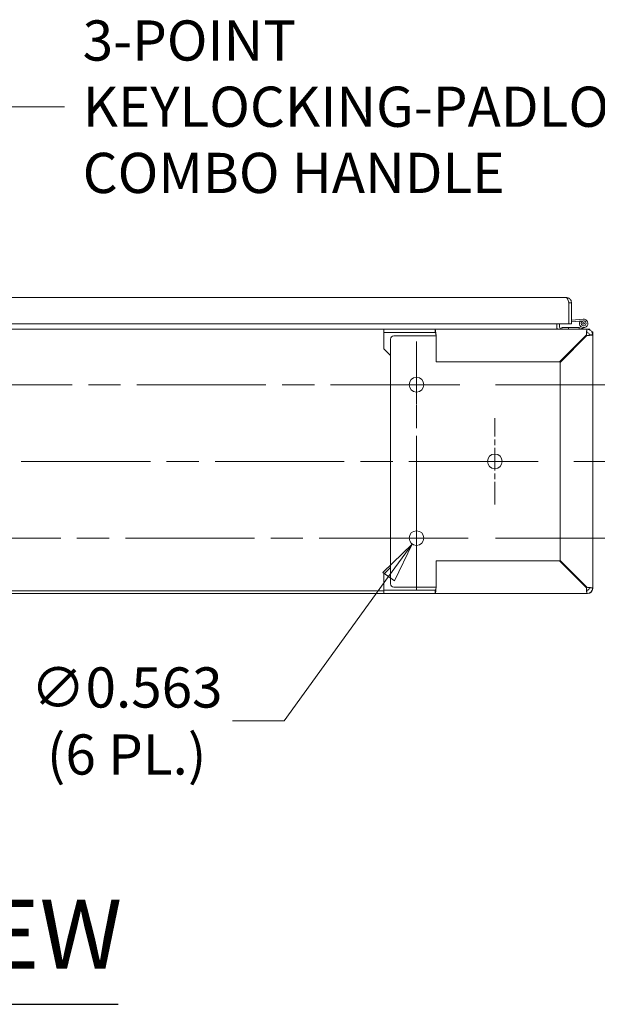
# Model space of a CAD drawing. Units: inches. Extents: x 14 to 362, y 39 to 225.
# Drawn here: x 121 to 143, y 39 to 77 of the extents above; entities that cross this region are included whole.
import ezdxf

# ---------------------------------------------------------------- set-up
doc = ezdxf.new("R2010")
doc.units = ezdxf.units.IN
doc.header["$LTSCALE"] = 22
doc.header["$MEASUREMENT"] = 0
doc.linetypes.add('CHAIN', pattern=[0.7087, 0.4724, -0.0591, 0.1181, -0.0591])
doc.layers.get('0').update_dxf_attribs({"lineweight": 0})
for name, color, linetype, lineweight in [('Center Mark (ANSI)', 7, 'Continuous', 5), ('Centerline (ANSI)', 7, 'Continuous', 5), ('Dimension (ANSI)', 7, 'Continuous', 5), ('Symbol (ANSI)', 7, 'Continuous', 5), ('Visible (ANSI)', 7, 'Continuous', 5)]:
    doc.layers.add(name, color=color, linetype=linetype, lineweight=lineweight)
doc.styles.add('ROMANS', font='tahoma.ttf')
doc.styles.add('Text Style168', font='tahoma.ttf')
doc.dimstyles.new('Default (ANSI)', dxfattribs={"dimscale": 22, "dimtxt": 0.07, "dimasz": 0.07, "dimexe": 0.125, "dimexo": 0.0625, "dimgap": 0.031496, "dimtad": 0, "dimtih": 1, "dimtoh": 1, "dimrnd": 1e-08, "dimzin": 0, "dimdsep": 46, "dimtxsty": 'ROMANS', "dimblk": 'Filled-1', "dimcen": 0.09, "dimdle": 0.393701, "dimclrd": 256, "dimclre": 256, "dimclrt": 256, "dimadec": 0, "dimazin": 0, "dimtfac": 0.928571, "dimtofl": 0, "dimtmove": 0, "dimatfit": 3, "dimfxl": 1, "dimtolj": 1, "dimtzin": 0, "dimlwd": -1, "dimlwe": -1, "dimarcsym": 0})
doc.dimstyles.new('Default (ANSI)$7', dxfattribs={"dimscale": 22, "dimtxt": 0.07, "dimasz": 0.098425, "dimexe": 0.125, "dimexo": 0.0625, "dimgap": 0.031496, "dimtad": 0, "dimtih": 1, "dimtoh": 1, "dimrnd": 1e-08, "dimzin": 0, "dimdsep": 46, "dimtxsty": 'ROMANS', "dimblk": 'Filled-1', "dimcen": 0.09, "dimdle": 0.393701, "dimclrd": 256, "dimclre": 256, "dimclrt": 256, "dimadec": 0, "dimazin": 0, "dimtfac": 0.928571, "dimtofl": 0, "dimtmove": 0, "dimatfit": 3, "dimfxl": 1, "dimtolj": 1, "dimtzin": 0, "dimlwd": -1, "dimlwe": -1, "dimarcsym": 0})

# ---------------------------------------------------------------- blocks, each defined once
blk = doc.blocks.new('Filled-1')
at = {"color": 0}
for p, q in [((0, 0), (-1, 0.179)), ((-1, 0.179), (-1, -0.179)), ((-1, 0), (0, 0)), ((-1, -0.179), (0, 0))]:
    blk.add_line(p, q, dxfattribs=at)
at = {"color": 0, "flags": 128}
blk.add_lwpolyline([(-1, -0.179), (0, 0), (-1, 0.179), (-1, -0.179)], dxfattribs=at)
at = {"color": 0}
blk.add_solid([(-1, -0.179), (0, 0), (-1, 0.179), (-1, -0.179)], dxfattribs=at)
blk = doc.blocks.new('*D29')
at = {"layer": 'Defpoints', "color": 0, "transparency": 16777216}
for p in [(136.227, 57.346), (135.897, 56.89)]:
    blk.add_point(p, dxfattribs=at)
at = {"layer": 'Dimension (ANSI)', "transparency": 16777216}
for p, q in [((136.062, 55.138), (136.062, 59.098)), ((134.082, 57.118), (138.042, 57.118)), ((130.99, 50.114), (134.994, 55.643)), ((129.014, 50.114), (130.99, 50.114))]:
    blk.add_line(p, q, dxfattribs=at)
at = {"layer": 'Dimension (ANSI)', "transparency": 16777216, "xscale": 1.54000000655651, "yscale": 1.54000000655651, "zscale": 1.54000000655651, "rotation": 54.08959076894639}
blk.add_blockref('Filled-1', (135.897, 56.89), dxfattribs=at)
at = {"layer": 'Dimension (ANSI)', "transparency": 16777216, "insert": (124.955, 50.114), "char_height": 1.54, "attachment_point": 5, "style": 'ROMANS'}
blk.add_mtext('\\A1;∅0.563\\P(6 PL.)', dxfattribs=at)
blk = doc.blocks.new('*D30')
at = {"layer": 'Defpoints', "color": 0, "transparency": 16777216}
for p in [(137.718, 57.118), (149.965, 57.118), (142.593, 54.993)]:
    blk.add_point(p, dxfattribs=at)
at = {"layer": 'Dimension (ANSI)', "transparency": 16777216}
for p, q in [((149.965, 58.658), (149.965, 60.198)), ((139.093, 57.118), (152.715, 57.118)), ((143.968, 54.993), (152.715, 54.993)), ((149.965, 53.453), (149.965, 50.171)), ((149.965, 50.171), (148.425, 50.171))]:
    blk.add_line(p, q, dxfattribs=at)
at = {"layer": 'Dimension (ANSI)', "transparency": 16777216, "xscale": 1.54000000655651, "yscale": 1.54000000655651, "zscale": 1.54000000655651}
for p, rotation in [((149.965, 57.118), 270), ((149.965, 54.993), 90)]:
    blk.add_blockref('Filled-1', p, dxfattribs=dict(at, rotation=rotation))
at = {"layer": 'Dimension (ANSI)', "transparency": 16777216, "insert": (145.794, 50.171), "char_height": 1.54, "attachment_point": 5, "style": 'ROMANS'}
blk.add_mtext('\\A1;2.13', dxfattribs=at)
blk = doc.blocks.new('*D31')
at = {"layer": 'Defpoints', "color": 0, "transparency": 16777216}
for p in [(140.718, 60.056), (158.4, 60.056), (142.593, 54.993)]:
    blk.add_point(p, dxfattribs=at)
at = {"layer": 'Dimension (ANSI)', "transparency": 16777216}
for p, q in [((142.093, 60.056), (161.15, 60.056)), ((158.4, 58.516), (158.4, 56.533)), ((143.968, 54.993), (161.15, 54.993)), ((158.4, 54.993), (158.4, 51.447)), ((158.4, 51.447), (156.86, 51.447))]:
    blk.add_line(p, q, dxfattribs=at)
at = {"layer": 'Dimension (ANSI)', "transparency": 16777216, "xscale": 1.54000000655651, "yscale": 1.54000000655651, "zscale": 1.54000000655651}
for p, rotation in [((158.4, 60.056), 90), ((158.4, 54.993), 270)]:
    blk.add_blockref('Filled-1', p, dxfattribs=dict(at, rotation=rotation))
at = {"layer": 'Dimension (ANSI)', "transparency": 16777216, "insert": (154.211, 51.447), "char_height": 1.54, "attachment_point": 5, "style": 'ROMANS'}
blk.add_mtext('\\A1;5.06', dxfattribs=at)
blk = doc.blocks.new('*D32')
at = {"layer": 'Defpoints', "color": 0, "transparency": 16777216}
for p in [(137.718, 62.993), (161.648, 62.993), (142.593, 54.993)]:
    blk.add_point(p, dxfattribs=at)
at = {"layer": 'Dimension (ANSI)', "transparency": 16777216}
for p, q in [((139.093, 62.993), (164.398, 62.993)), ((161.648, 61.453), (161.648, 60.761)), ((161.648, 56.533), (161.648, 57.764)), ((143.968, 54.993), (164.398, 54.993))]:
    blk.add_line(p, q, dxfattribs=at)
at = {"layer": 'Dimension (ANSI)', "transparency": 16777216, "xscale": 1.54000000655651, "yscale": 1.54000000655651, "zscale": 1.54000000655651}
for p, rotation in [((161.648, 62.993), 90), ((161.648, 54.993), 270)]:
    blk.add_blockref('Filled-1', p, dxfattribs=dict(at, rotation=rotation))
at = {"layer": 'Dimension (ANSI)', "transparency": 16777216, "insert": (161.648, 59.262), "char_height": 1.54, "attachment_point": 5, "style": 'ROMANS'}
blk.add_mtext('\\A1;8.00', dxfattribs=at)

msp = doc.modelspace()

# ---------------------------------------------------------------- linework, layer by layer
at = {"layer": 'Center Mark (ANSI)', "linetype": 'CHAIN', "ltscale": 0.083544}
for p, q in [((136.06211, 61.33694), (136.06211, 64.64944)), ((139.06211, 58.39944), (139.06211, 61.71194)), ((136.06211, 58.77444), (136.06211, 55.46194))]:
    msp.add_line(p, q, dxfattribs=at)
at = {"layer": 'Centerline (ANSI)', "linetype": 'CHAIN', "ltscale": 0.231895}
msp.add_line((136.06211, 64.64944), (136.06211, 55.46194), dxfattribs=at)
at = {"layer": 'Centerline (ANSI)', "linetype": 'CHAIN', "ltscale": 0.476224}
for p, q in [((137.71836, 62.99319), (87.78086, 62.99319)), ((140.71836, 60.05569), (84.78086, 60.05569)), ((87.78086, 57.11819), (137.71836, 57.11819))]:
    msp.add_line(p, q, dxfattribs=at)
at = {"layer": 'Symbol (ANSI)', "lineweight": 30}
msp.add_line((100.35208, 39.26203), (124.63409, 39.26203), dxfattribs=at)
at = {"layer": 'Visible (ANSI)'}
for p, q in [((112.56063, 66.32764), (141.80334, 66.32764)), ((141.89638, 66.12989), (141.89638, 65.32764)), ((141.89638, 66.00065), (141.89709, 66.00071)), ((141.89709, 65.32764), (141.89709, 66.12989)), ((141.89709, 66.12989), (142.00109, 66.12989)), ((142.00109, 66.12989), (142.00109, 65.32764)), ((141.89638, 65.32764), (112.50109, 65.32764)), ((141.43711, 65.32764), (141.43711, 65.21194)), ((141.54111, 65.32764), (141.54111, 65.21194)), ((141.89638, 65.38832), (141.89709, 65.38838)), ((142.00109, 65.32764), (141.89709, 65.32764)), ((142.00109, 65.46674), (142.45067, 65.50608)), ((142.00109, 65.39748), (142.45669, 65.43734)), ((142.38, 65.38379), (142.31754, 65.41312)), ((90.68711, 65.11819), (134.81211, 65.11819)), ((134.81211, 65.11819), (136.77497, 65.11819)), ((134.81211, 64.99319), (134.81211, 65.11819)), ((136.77497, 64.99319), (134.81211, 64.99319)), ((134.81211, 64.89944), (134.81211, 64.99319)), ((134.81211, 64.36819), (134.81211, 64.89944)), ((135.18711, 64.86819), (136.562, 64.86819)), ((136.71668, 64.86819), (136.562, 64.86819)), ((136.75002, 64.86819), (136.71668, 64.86819)), ((136.75002, 64.86819), (136.81211, 64.86819)), ((136.77497, 65.11819), (142.59336, 65.11819)), ((136.77497, 65.03871), (136.77497, 65.11819)), ((136.77497, 64.99319), (136.77497, 65.03871)), ((136.81211, 63.86819), (136.81211, 64.89944)), ((141.43711, 65.21194), (141.43711, 65.11819)), ((142.57126, 64.89944), (141.54001, 63.86819)), ((141.56211, 63.8461), (142.59336, 64.87735)), ((141.88486, 65.18719), (141.63486, 65.18719)), ((141.63486, 65.18719), (141.63486, 65.11819)), ((141.88486, 65.11819), (141.88486, 65.18719)), ((142.28486, 65.18719), (141.88486, 65.18719)), ((142.28486, 65.18719), (142.29107, 65.18719)), ((142.28486, 65.18111), (142.28486, 65.18719)), ((142.30479, 65.11839), (142.28486, 65.18111)), ((142.29586, 65.18798), (142.36877, 65.21258)), ((142.51689, 65.18974), (142.30719, 65.11898)), ((142.5622, 64.86819), (142.54001, 64.86819)), ((142.59336, 65.11819), (142.70811, 65.11819)), ((142.70811, 65.08568), (142.70811, 65.11819)), ((142.77959, 65.01419), (142.81211, 65.01419)), ((142.81211, 64.89944), (142.81211, 65.01419)), ((142.81211, 64.89944), (142.81211, 55.21194)), ((135.06211, 55.36819), (135.06211, 64.74319)), ((135.06211, 64.11819), (134.81211, 64.36819)), ((141.54001, 63.86819), (136.81211, 63.86819)), ((141.56211, 56.26529), (141.56211, 63.8461)), ((136.81211, 55.21194), (136.81211, 56.24319)), ((136.81211, 56.24319), (141.54001, 56.24319)), ((141.54001, 56.24319), (142.57126, 55.21194)), ((142.59336, 55.23404), (141.56211, 56.26529)), ((134.81211, 55.74319), (135.06211, 55.99319)), ((134.81211, 55.74319), (134.81211, 55.21194)), ((134.81211, 55.09719), (90.68711, 55.09719)), ((134.81211, 55.21194), (134.81211, 55.11819)), ((134.81211, 55.11819), (136.77497, 55.11819)), ((134.81211, 54.99319), (134.81211, 55.11819)), ((136.562, 55.24319), (135.18711, 55.24319)), ((136.71668, 55.24319), (136.562, 55.24319)), ((136.71668, 55.24319), (136.75002, 55.24319)), ((136.75002, 55.24319), (136.81211, 55.24319)), ((136.77497, 55.07268), (136.77497, 55.11819)), ((136.77497, 54.99319), (136.77497, 55.07268)), ((142.54001, 55.24319), (142.5622, 55.24319)), ((142.81211, 55.19094), (142.81211, 55.21194)), ((90.68711, 54.99319), (134.81211, 54.99319)), ((136.77497, 54.99319), (134.81211, 54.99319)), ((142.59336, 54.99319), (136.77497, 54.99319)), ((142.59336, 54.99319), (142.61436, 54.99319))]:
    msp.add_line(p, q, dxfattribs=at)
for centre, radius in [((142.46486, 65.34394), 0.03375), ((136.06211, 62.99319), 0.28125), ((139.06211, 60.05569), 0.28125), ((136.06211, 57.11819), 0.28125)]:
    msp.add_circle(centre, radius, dxfattribs=at)
for centre, radius, start, end in [((142.46486, 65.34394), 0.16275, 154.847441, 95), ((142.46486, 65.34394), 0.16275, 149.827723, 154.847441), ((142.46486, 65.34394), 0.09375, 154.847441, 95), ((142.46486, 65.34394), 0.09375, 95, 154.847441), ((135.18711, 64.74319), 0.125, 90, 180), ((141.63486, 65.21194), 0.19775, 180, 208.29969), ((141.63486, 65.21194), 0.09375, 180, 270), ((142.29107, 65.20219), 0.015, 270, 288.644879), ((142.30239, 65.13319), 0.015, 270, 279.210386), ((142.30239, 65.13319), 0.015, 279.210386, 288.644879), ((142.5622, 64.74319), 0.125, 80.637599, 90), ((142.59336, 64.89944), 0.21875, 0, 90), ((142.59336, 64.89944), 0.09375, 0, 90), ((135.18711, 55.36819), 0.125, 180, 270), ((142.5622, 55.36819), 0.125, 270, 279.362401), ((142.59336, 55.21194), 0.09375, 270, 0), ((142.59336, 55.21194), 0.21875, 270, 0), ((142.61436, 55.19094), 0.19775, 270, 0)]:
    msp.add_arc(centre, radius, start, end, dxfattribs=at)
for points, knots in [([(141.89638, 66.12989), (141.87857, 66.18937), (141.86075, 66.24821), (141.84294, 66.28507), (141.82974, 66.31239), (141.81654, 66.32764), (141.80334, 66.32764)], [-1, -1, -1, -1, -0.425610529, -0.425610529, -0.425610529, 0, 0, 0, 0]), ([(141.99359, 66.18383), (141.98234, 66.2235), (141.95829, 66.2595), (141.92591, 66.28507), (141.89133, 66.31239), (141.8474, 66.32764), (141.80334, 66.32764)], [-0.824125363, -0.824125363, -0.824125363, -0.824125363, -0.425610529, -0.425610529, -0.425610529, 0, 0, 0, 0]), ([(141.87998, 66.18378), (141.88233, 66.1805), (141.88446, 66.17706), (141.88634, 66.17347), (141.89336, 66.1601), (141.89709, 66.145), (141.89709, 66.12989)], [0.609734033, 0.609734033, 0.609734033, 0.609734033, 0.692217819, 0.692217819, 0.692217819, 1, 1, 1, 1]), ([(136.81211, 64.89944), (136.80492, 64.96595), (136.79773, 65.03171), (136.79055, 65.07242), (136.78535, 65.10182), (136.78016, 65.11819), (136.77497, 65.11819)], [0, 0, 0, 0, 0.91202272, 0.91202272, 0.91202272, 1.57079633, 1.57079633, 1.57079633, 1.57079633]), ([(136.77497, 64.99319), (136.78385, 64.99319), (136.79274, 64.9715), (136.80162, 64.93968), (136.80511, 64.92716), (136.80861, 64.91331), (136.81211, 64.89944)], [0, 0, 0, 0, 1.12719708, 1.12719708, 1.12719708, 1.57079633, 1.57079633, 1.57079633, 1.57079633]), ([(142.59336, 65.11819), (142.58908, 65.11819), (142.5848, 65.08594), (142.58053, 65.03335), (142.57744, 64.99537), (142.57435, 64.94748), (142.57126, 64.89944)], [0, 0, 0, 0, 0.91202272, 0.91202272, 0.91202272, 1.57079633, 1.57079633, 1.57079633, 1.57079633]), ([(142.59336, 64.99319), (142.58807, 64.99319), (142.58279, 64.9715), (142.5775, 64.93968), (142.57542, 64.92716), (142.57334, 64.91331), (142.57126, 64.89944)], [0, 0, 0, 0, 1.12719708, 1.12719708, 1.12719708, 1.57079633, 1.57079633, 1.57079633, 1.57079633]), ([(142.59336, 64.87735), (142.65986, 64.88162), (142.72562, 64.8859), (142.76633, 64.89018), (142.79574, 64.89327), (142.81211, 64.89636), (142.81211, 64.89944)], [0, 0, 0, 0, 0.91202272, 0.91202272, 0.91202272, 1.57079633, 1.57079633, 1.57079633, 1.57079633]), ([(142.68711, 64.89944), (142.68711, 64.89416), (142.66541, 64.88887), (142.63359, 64.88359), (142.62107, 64.88151), (142.60722, 64.87943), (142.59336, 64.87735)], [0, 0, 0, 0, 1.12719708, 1.12719708, 1.12719708, 1.57079633, 1.57079633, 1.57079633, 1.57079633]), ([(136.77497, 54.99319), (136.78216, 54.99319), (136.78935, 55.02545), (136.79653, 55.07804), (136.80172, 55.11602), (136.80691, 55.16391), (136.81211, 55.21194)], [0, 0, 0, 0, 0.91202272, 0.91202272, 0.91202272, 1.57079633, 1.57079633, 1.57079633, 1.57079633]), ([(136.77497, 55.11819), (136.78385, 55.11819), (136.79274, 55.13989), (136.80162, 55.17171), (136.80511, 55.18423), (136.80861, 55.19808), (136.81211, 55.21194)], [0, 0, 0, 0, 1.12719708, 1.12719708, 1.12719708, 1.57079633, 1.57079633, 1.57079633, 1.57079633]), ([(142.57126, 55.21194), (142.57554, 55.14544), (142.57981, 55.07968), (142.58409, 55.03897), (142.58718, 55.00956), (142.59027, 54.99319), (142.59336, 54.99319)], [0, 0, 0, 0, 0.91202272, 0.91202272, 0.91202272, 1.57079633, 1.57079633, 1.57079633, 1.57079633]), ([(142.59336, 55.11819), (142.58807, 55.11819), (142.58279, 55.13989), (142.5775, 55.17171), (142.57542, 55.18423), (142.57334, 55.19808), (142.57126, 55.21194)], [0, 0, 0, 0, 1.12719708, 1.12719708, 1.12719708, 1.57079633, 1.57079633, 1.57079633, 1.57079633]), ([(142.81211, 55.21194), (142.81211, 55.21622), (142.77985, 55.2205), (142.72726, 55.22477), (142.68928, 55.22786), (142.64139, 55.23095), (142.59336, 55.23404)], [0, 0, 0, 0, 0.91202272, 0.91202272, 0.91202272, 1.57079633, 1.57079633, 1.57079633, 1.57079633]), ([(142.68711, 55.21194), (142.68711, 55.21723), (142.66541, 55.22252), (142.63359, 55.2278), (142.62107, 55.22988), (142.60722, 55.23196), (142.59336, 55.23404)], [0, 0, 0, 0, 1.12719708, 1.12719708, 1.12719708, 1.57079633, 1.57079633, 1.57079633, 1.57079633])]:
    msp.add_open_spline(points, degree=3, knots=knots, dxfattribs=at)
for points in [[(142.00109, 66.12989), (142.00109, 66.1481), (141.99855, 66.16633), (141.99359, 66.18383)], [(142.59336, 65.11819), (142.59336, 65.07653), (142.59336, 65.03486), (142.59336, 64.99319)], [(142.68711, 64.89944), (142.72877, 64.89944), (142.77044, 64.89944), (142.81211, 64.89944)], [(142.59336, 55.11819), (142.59336, 55.07653), (142.59336, 55.03486), (142.59336, 54.99319)], [(142.81211, 55.21194), (142.77044, 55.21194), (142.72877, 55.21194), (142.68711, 55.21194)]]:
    msp.add_open_spline(points, degree=3, dxfattribs=at)

# ---------------------------------------------------------------- texts
at = {"layer": 'Symbol (ANSI)', "insert": (123.27019, 73.64091), "char_height": 1.54, "width": 34.3654616, "attachment_point": 4, "line_spacing_factor": 0.987884, "style": 'ROMANS'}
msp.add_mtext('{\\fTahoma|b0|i0;3-POINT KEYLOCKING-PADLOCKING\\P\\fTahoma|b0|i0;COMBO HANDLE}', dxfattribs=at)
at = {"layer": 'Symbol (ANSI)', "insert": (100.61608, 39.8004), "char_height": 2.64, "attachment_point": 7, "style": 'Text Style168'}
msp.add_mtext('BOTTOM VIEW', dxfattribs=at)

# ---------------------------------------------------------------- dimensions: what is measured, and where the dimension line sits
at = {"layer": 'Dimension (ANSI)'}
for base, p1, p2, override, picture, middle in [((161.64847, 62.99319), (142.59336, 54.99319), (137.71836, 62.99319), {"dimgap": 0.031496, "dimdec": 2, "dimtol": 0, "dimlim": 0, "dimtp": 0, "dimtm": 0, "dimtdec": 2, "dimatfit": 1}, '*D32', (161.64847, 59.26242)), ((149.9654757223, 57.1181945735), (142.5933562556, 54.9931945735), (137.7183562556, 57.1181945735), {"dimgap": 0.031496, "dimdec": 2, "dimtol": 0, "dimlim": 0, "dimtp": 0, "dimtm": 0, "dimtdec": 2, "dimatfit": 1}, '*D30', (145.7938585061, 50.1707834924)), ((158.39979, 60.05569), (142.59336, 54.99319), (140.71836, 60.05569), {"dimgap": 0.031496, "dimdec": 2, "dimtol": 0, "dimlim": 0, "dimtp": 0, "dimtm": 0, "dimtdec": 2, "dimatfit": 2}, '*D31', (154.21059, 51.44659))]:
    dim = msp.add_linear_dim(base=base, p1=p1, p2=p2, angle=90, dimstyle='Default (ANSI)', override=override, dxfattribs=at)
    dim.commit()
    dim.dimension.update_dxf_attribs({"geometry": picture, "text_midpoint": middle, "dimtype": 160})
dim = msp.add_diameter_dim_2p(p1=(136.22706, 57.34599), p2=(135.89715, 56.8904), text='<>\\P(6 PL.)', dimstyle='Default (ANSI)', override={"dimgap": 0.031496, "dimdec": 3, "dimlfac": 1, "dimtol": 0, "dimlim": 0, "dimtp": 0, "dimtm": 0, "dimtdec": 2}, dxfattribs=at)
dim.commit()
dim.dimension.update_dxf_attribs({"geometry": '*D29', "text_midpoint": (124.95452, 50.11447), "dimtype": 163})

# ---------------------------------------------------------------- leaders
at = {"layer": 'Symbol (ANSI)', "annotation_type": 0, "has_hookline": 1, "hookline_direction": 0, "text_width": 34.16649}
msp.add_leader([(115.74667, 68.21967), (120.41192, 73.64091), (122.57727, 73.64091)], dimstyle='Default (ANSI)$7', override={"dimtad": 0}, dxfattribs=at)

doc.saveas('drawing.dxf')
